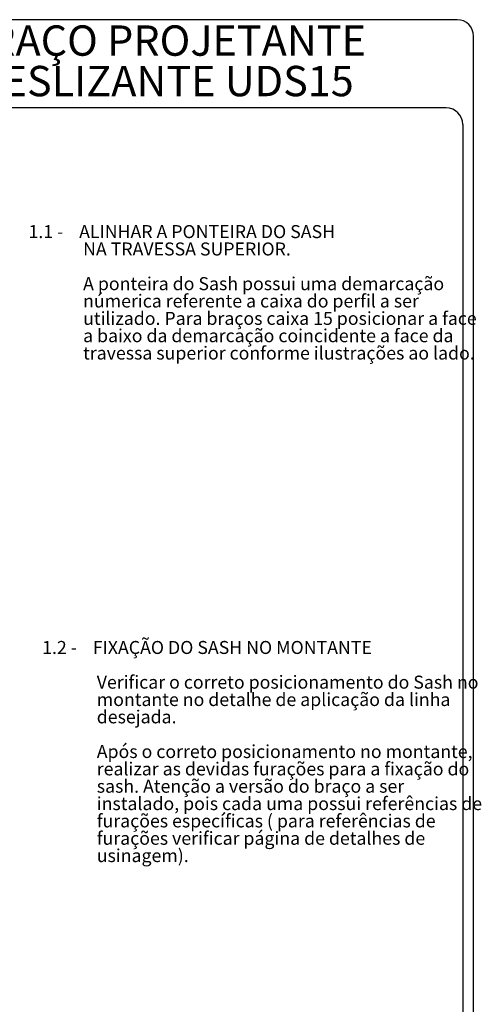
# Paper-space layout 'UDS15-I1' of a CAD drawing. Units: millimetres. Extents: x 5 to 206, y 7 to 290.
# Drawn here: x 120 to 204, y 110 to 290 of the extents above; entities that cross this region are included whole.
import ezdxf

# ---------------------------------------------------------------- set-up
doc = ezdxf.new("R2010")
doc.units = ezdxf.units.MM
doc.layers.add('DESENHO', color=179, linetype='Continuous')
doc.layers.add('USI__ACESSÓRIOS', color=179, linetype='Continuous')
doc.layers.add('LAYOUT_', color=7, linetype='Continuous', lineweight=40)
doc.styles.add('SLDTEXTSTYLE0', font='TXT', dxfattribs={"width": 0.605})

# ---------------------------------------------------------------- blocks, each defined once
blk = doc.blocks.new('SW_NOTE_8')
at = {"layer": 'USI__ACESSÓRIOS', "color": 0, "attachment_point": 1, "style": 'SLDTEXTSTYLE0'}
for s, insert, char_height in [('1.2 -    FIXAÇÃO DO SASH NO MONTANTE', (0, 3.07), 2.3813), ('Verificar o correto posicionamento do Sash no', (10, -3.28), 2.3813), ('montante no detalhe de aplicação da linha', (10, -6.46), 2.3813), ('desejada.', (10, -9.63), 2.381), ('Após o correto posicionamento no montante,', (10, -15.98), 2.3813), ('realizar as devidas furações para a fixação do', (10, -19.16), 2.3813), ('sash. Atenção a versão do braço a ser', (10, -22.33), 2.3813), ('instalado, pois cada uma possui referências de', (10, -25.51), 2.3813), ('furações específicas ( para referências de', (10, -28.68), 2.3813), ('furações verificar página de detalhes de', (10, -31.86), 2.3813), ('usinagem).', (10, -35.03), 2.381)]:
    blk.add_mtext(s, dxfattribs=dict(at, insert=insert, char_height=char_height))
blk = doc.blocks.new('SW_NOTE_9')
at = {"layer": 'USI__ACESSÓRIOS', "color": 0, "char_height": 2.3813, "attachment_point": 1, "style": 'SLDTEXTSTYLE0'}
for s, insert in [('1.1 -    ALINHAR A PONTEIRA DO SASH', (0, 3.07)), ('NA TRAVESSA SUPERIOR.', (10, -0.11)), ('A ponteira do Sash possui uma demarcação', (10, -6.46)), ('númerica referente a caixa do perfil a ser', (10, -9.63)), ('utilizado. Para braços caixa 15 posicionar a face', (10, -12.81)), ('a baixo da demarcação coincidente a face da', (10, -15.98)), ('travessa superior conforme ilustrações ao lado.', (10, -19.16))]:
    blk.add_mtext(s, dxfattribs=dict(at, insert=insert))
blk = doc.blocks.new('SW_NOTE_10')
at = {"layer": 'DESENHO', "color": 0, "char_height": 5.5563, "attachment_point": 2, "style": 'SLDTEXTSTYLE0'}
for s, insert in [('BRAÇO PROJETANTE', (39.94, 7.16)), ('DESLIZANTE UDS15', (39.93, -0.25))]:
    blk.add_mtext(s, dxfattribs=dict(at, insert=insert))

psp = doc.layouts.new('UDS15-I1')

# ---------------------------------------------------------------- linework, layer by layer
at = {"color": 179, "linetype": 'Continuous', "lineweight": 30}
for p, q in [((202.98, 17.91), (202.98, 287.06)), ((200.98, 270.89), (200.98, 28.37))]:
    psp.add_line(p, q, dxfattribs=at)
at = {"color": 7, "linetype": 'Continuous', "lineweight": 30}
psp.add_arc((199.98, 287.06), 3, 0, 90, dxfattribs=at)
at = {"layer": 'DESENHO', "lineweight": 30}
psp.add_arc((199.98, 287.06), 3, 0, 90, dxfattribs=at)
at = {"layer": 'LAYOUT_', "linetype": 'Continuous', "lineweight": 30}
psp.add_line((199.98, 290.06), (10.64, 290.06), dxfattribs=at)
at = {"layer": 'LAYOUT_', "lineweight": 30}
psp.add_line((197.98, 273.89), (93.55, 273.89), dxfattribs=at)
psp.add_arc((197.98, 270.89), 3, 0, 90, dxfattribs=at)

# ---------------------------------------------------------------- block references
at = {"layer": 'DESENHO'}
psp.add_blockref('SW_NOTE_10', (106.35, 281.85), dxfattribs=at)
at = {"layer": 'USI__ACESSÓRIOS'}
for name, p in [('SW_NOTE_9', (121.48, 249.38)), ('SW_NOTE_8', (123.98, 173.25))]:
    psp.add_blockref(name, p, dxfattribs=at)

doc.saveas('drawing.dxf')
